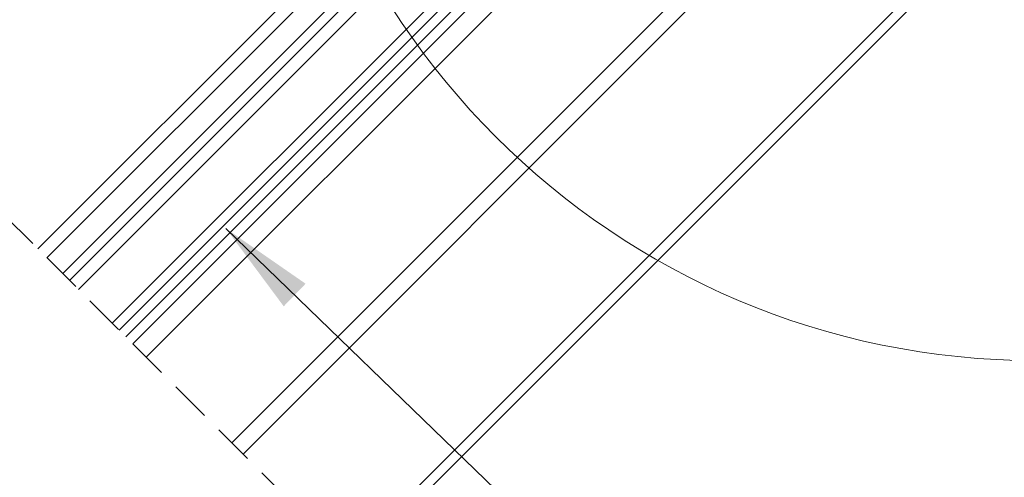
# Model space of a CAD drawing. Units: millimetres. Extents: x -23272466 to 44913, y -22484615 to 188.
# Drawn here: x -23270338 to -23270029, y -22483359 to -22483215 of the extents above; entities that cross this region are included whole.
import ezdxf

# ---------------------------------------------------------------- set-up
doc = ezdxf.new("R2010")
doc.units = ezdxf.units.MM
doc.linetypes.add('DASHED', pattern=[19.05, 12.7, -6.35])
doc.layers.get('0').update_dxf_attribs({"lineweight": 20})
for name, color, linetype, lineweight in [('KEYLITE IN VIEW', 253, 'Continuous', 5), ('KEYLITE ROOF WINDOW BREAK LINES', 7, 'DASHED', 18), ('KEYLITE TEXT', 250, 'Continuous', 18)]:
    doc.layers.add(name, color=color, linetype=linetype, lineweight=lineweight)
doc.styles.get("Standard").update_dxf_attribs({"font": 'arial.ttf'})
doc.dimstyles.get("Standard").update_dxf_attribs({"dimtxt": 0.18, "dimasz": 0.18, "dimexe": 0.18, "dimexo": 0.0625, "dimgap": 0.09, "dimtad": 0, "dimtih": 1, "dimtoh": 1, "dimdec": 4, "dimzin": 0, "dimdsep": 46, "dimtxsty": 'Standard', "dimcen": 0.09, "dimadec": 0, "dimazin": 0, "dimtfac": 1, "dimtdec": 4, "dimtofl": 0, "dimtmove": 0, "dimatfit": 3, "dimfxl": 0, "dimtolj": 1, "dimtzin": 0, "dimarcsym": 0})

msp = doc.modelspace()

# ---------------------------------------------------------------- linework, layer by layer
for p, q in [((-23270155.134, -22483129.572), (-23270322.498, -22483296.936)), ((-23270152.306, -22483132.4), (-23270319.67, -22483299.764)), ((-23270141.699, -22483143.007), (-23270309.063, -22483310.371)), ((-23270139.578, -22483145.128), (-23270306.942, -22483312.492)), ((-23270137.457, -22483147.25), (-23270304.82, -22483314.614))]:
    msp.add_line(p, q)
msp.add_circle((-23270019.283, -22483082.27), 239.812)
at = {"layer": 'KEYLITE IN VIEW'}
for p, q in [((-23270162.162, -22483122.457), (-23270329.569, -22483289.865)), ((-23270176.899, -22483131.533), (-23270332.4, -22483287.034)), ((-23270324.619, -22483294.815), (-23270165.246, -22483135.441)), ((-23270302.622, -22483316.812), (-23270144.451, -22483158.64)), ((-23270140.286, -22483162.805), (-23270298.457, -22483320.977)), ((-23270096.798, -22483180.13), (-23270268.051, -22483351.383)), ((-23270105.233, -22483181.487), (-23270271.59, -22483347.844)), ((-23270057.48, -22483205.862), (-23270235.526, -22483383.908)), ((-23270056.072, -22483208.697), (-23270233.405, -22483386.029))]:
    msp.add_line(p, q, dxfattribs=at)
at = {"layer": 'KEYLITE ROOF WINDOW BREAK LINES'}
msp.add_line((-23270383.414, -22483236.02), (-23270213.547, -22483405.887), dxfattribs=at)

# ---------------------------------------------------------------- leaders
at = {"layer": 'KEYLITE TEXT', "ltscale": 25.4}
msp.add_leader([(-23270273.428, -22483280.654), (-23270103.726, -22483444.828)], dimstyle='Standard', override={"dimscale": 100, "dimasz": 0.3}, dxfattribs=at)

doc.saveas('drawing.dxf')
